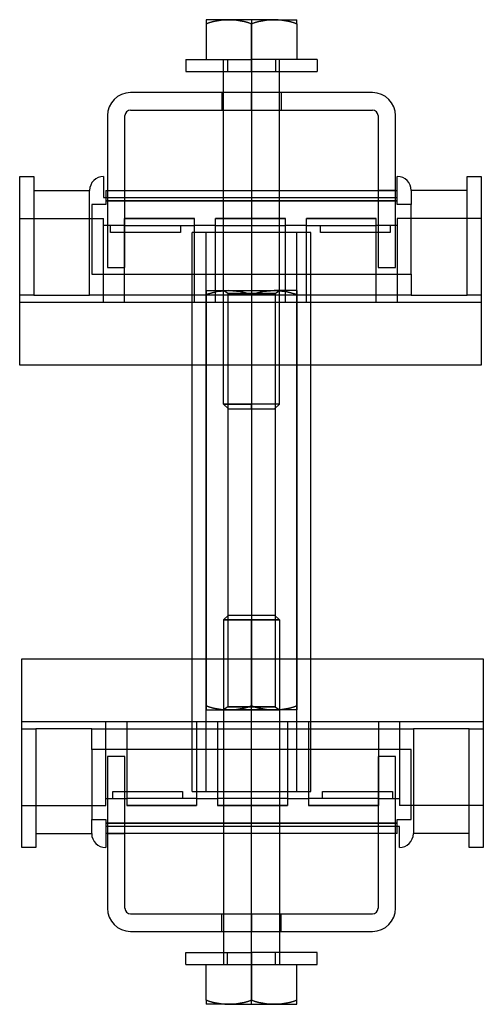
# Model space of a CAD drawing. Units: millimetres. Extents: x -47 to 20, y -112 to 29.
import ezdxf

# ---------------------------------------------------------------- set-up
doc = ezdxf.new("R2010")
doc.units = ezdxf.units.MM
doc.layers.add('MAIN-1', color=7, linetype='Continuous')
doc.layers.add('MAIN-2', color=7, linetype='Continuous')

msp = doc.modelspace()

# ---------------------------------------------------------------- linework, layer by layer
at = {"layer": 'MAIN-1'}
for p, q in [((-16.7, 29.02), (-19.95, 29.02)), ((-19.95, 29.02), (-19.95, 29)), ((-19.95, 29), (-19.95, 28.95)), ((-19.95, 28.95), (-19.95, 28.86)), ((-19.95, 28.86), (-19.95, 28.75)), ((-19.95, 28.75), (-19.95, 28.6)), ((-19.95, 28.6), (-19.95, 28.44)), ((-19.95, 28.44), (-19.42, 28.6)), ((-19.95, 28.44), (-19.95, 23.34)), ((-19.42, 28.6), (-18.88, 28.75)), ((-18.88, 28.75), (-18.34, 28.86)), ((-18.34, 28.86), (-17.8, 28.95)), ((-17.8, 28.95), (-17.25, 29)), ((-17.25, 29), (-16.7, 29.02)), ((-10.2, 29.02), (-16.7, 29.02)), ((-16.7, 29.02), (-16.15, 29)), ((-16.15, 29), (-15.6, 28.95)), ((-15.6, 28.95), (-15.06, 28.86)), ((-15.06, 28.86), (-14.52, 28.75)), ((-14.52, 28.75), (-13.98, 28.6)), ((-13.98, 28.6), (-13.45, 28.44)), ((-13.45, 28.44), (-12.92, 28.6)), ((-13.45, 23.34), (-13.45, 28.44)), ((-12.92, 28.6), (-12.38, 28.75)), ((-12.38, 28.75), (-11.84, 28.86)), ((-11.84, 28.86), (-11.3, 28.95)), ((-11.3, 28.95), (-10.75, 29)), ((-10.75, 29), (-10.2, 29.02)), ((-10.2, 29.02), (-6.95, 29.02)), ((-10.2, 29.02), (-9.65, 29)), ((-9.65, 29), (-9.1, 28.95)), ((-9.1, 28.95), (-8.56, 28.86)), ((-8.56, 28.86), (-8.02, 28.75)), ((-8.02, 28.75), (-7.48, 28.6)), ((-7.48, 28.6), (-6.95, 28.44)), ((-6.95, 29), (-6.95, 29.02)), ((-6.95, 28.95), (-6.95, 29)), ((-6.95, 28.86), (-6.95, 28.95)), ((-6.95, 28.75), (-6.95, 28.86)), ((-6.95, 28.6), (-6.95, 28.75)), ((-6.95, 28.44), (-6.95, 28.6)), ((-6.95, 28.44), (-6.95, 23.34)), ((-22.85, 23.34), (-13.45, 23.34)), ((-22.85, 23.34), (-22.85, 21.59)), ((-13.45, 21.59), (-13.45, 23.34)), ((-4.05, 23.34), (-13.45, 23.34)), ((-4.05, 23.34), (-4.05, 21.59)), ((-22.85, 21.59), (-13.45, 21.59)), ((-17.45, 18.59), (-17.45, 21.59)), ((-13.45, 21.59), (-4.05, 21.59)), ((-13.45, 21.59), (-13.45, 18.59)), ((-9.45, 18.59), (-9.45, 21.59)), ((3.85, 18.59), (-30.75, 18.59)), ((-30.75, 16.09), (3.85, 16.09)), ((-17.45, -1.41), (-17.45, 16.09)), ((-13.45, 16.09), (-13.45, -1.41)), ((-9.45, -1.41), (-9.45, 16.09)), ((-34.05, 15.29), (-34.05, -6.41)), ((-31.55, -6.41), (-31.55, 15.29)), ((4.65, 15.29), (4.65, -6.41)), ((7.15, -6.41), (7.15, 15.29)), ((-46.6, 6.59), (-44.6, 6.59)), ((-46.6, -20.41), (-46.6, 6.59)), ((-44.6, 6.59), (-44.6, -10.41)), ((-34.6, 6.59), (-34.6, 3.59)), ((7.4, 4.53), (7.4, 6.59)), ((17.4, 6.59), (19.4, 6.59)), ((17.4, -10.41), (17.4, 6.59)), ((19.4, 6.59), (19.4, -20.41)), ((-44.6, 4.59), (-36.6, 4.59)), ((-36.6, -10.41), (-36.6, 4.59)), ((-34.3, 4.59), (-34.05, 4.59)), ((-34.3, 4.59), (-34.3, 3.09)), ((-31.55, 4.59), (-17.45, 4.59)), ((-9.45, 4.59), (4.65, 4.59)), ((7.15, 4.59), (7.4, 4.59)), ((7.4, 3.09), (7.4, 4.53)), ((9.4, 4.59), (9.4, 2.59)), ((17.4, 4.59), (9.4, 4.59)), ((-34.6, 3.59), (-34.3, 3.59)), ((-34.3, 3.09), (-34.3, 2.59)), ((-34.3, 3.09), (-34.05, 3.09)), ((-31.55, 3.09), (-17.45, 3.09)), ((-9.45, 3.09), (4.65, 3.09)), ((7.15, 3.09), (7.4, 3.09)), ((7.4, 2.59), (7.4, 3.09)), ((-36.3, 2.59), (-36.3, -7.41)), ((-34.3, 2.59), (-36.3, 2.59)), ((9.4, 2.59), (7.4, 2.59)), ((9.4, -7.41), (9.4, 2.59)), ((-21.95, -81.41), (-21.95, -1.41)), ((-4.95, -1.41), (-21.95, -1.41)), ((-4.95, -81.41), (-4.95, -1.41)), ((-34.05, -6.41), (-31.55, -6.41)), ((4.65, -6.41), (7.15, -6.41)), ((-36.3, -7.41), (-21.95, -7.41)), ((-4.95, -7.41), (9.4, -7.41)), ((9.4, -7.41), (9.4, -10.41)), ((-44.6, -10.41), (-36.6, -10.41)), ((9.4, -10.41), (17.4, -10.41)), ((-21.95, -20.41), (-46.6, -20.41)), ((19.4, -20.41), (-4.95, -20.41)), ((-46.3, -62.41), (-21.95, -62.41)), ((-46.3, -89.41), (-46.3, -62.41)), ((-4.95, -62.41), (19.7, -62.41)), ((19.7, -62.41), (19.7, -89.41)), ((-44.3, -72.41), (-44.3, -89.41)), ((-36.3, -72.41), (-44.3, -72.41)), ((-36.3, -75.41), (-36.3, -72.41)), ((9.7, -72.41), (9.7, -87.41)), ((17.7, -72.41), (9.7, -72.41)), ((17.7, -89.41), (17.7, -72.41)), ((-21.95, -75.41), (-36.3, -75.41)), ((-36.3, -75.41), (-36.3, -85.41)), ((9.4, -75.41), (-4.95, -75.41)), ((9.4, -85.41), (9.4, -75.41)), ((-31.55, -76.41), (-34.05, -76.41)), ((-34.05, -76.41), (-34.05, -98.11)), ((-31.55, -98.11), (-31.55, -76.41)), ((7.15, -76.41), (4.65, -76.41)), ((4.65, -76.41), (4.65, -98.11)), ((7.15, -98.11), (7.15, -76.41)), ((-21.95, -81.41), (-4.95, -81.41)), ((-17.45, -81.41), (-17.45, -98.91)), ((-13.45, -98.91), (-13.45, -81.41)), ((-9.45, -81.41), (-9.45, -98.91)), ((-36.3, -85.41), (-34.3, -85.41)), ((-36.3, -87.41), (-36.3, -85.41)), ((-34.3, -85.41), (-34.3, -85.91)), ((-34.3, -85.91), (-34.3, -87.36)), ((-34.05, -85.91), (-34.3, -85.91)), ((-17.45, -85.91), (-31.55, -85.91)), ((4.65, -85.91), (-9.45, -85.91)), ((7.4, -85.91), (7.15, -85.91)), ((7.4, -85.91), (7.4, -85.41)), ((7.4, -85.41), (9.4, -85.41)), ((7.4, -87.41), (7.4, -85.91)), ((7.7, -86.41), (7.4, -86.41)), ((7.7, -89.41), (7.7, -86.41)), ((-44.3, -87.41), (-36.3, -87.41)), ((-34.3, -87.36), (-34.3, -89.41)), ((-34.05, -87.41), (-34.3, -87.41)), ((-17.45, -87.41), (-31.55, -87.41)), ((4.65, -87.41), (-9.45, -87.41)), ((7.4, -87.41), (7.15, -87.41)), ((17.7, -87.41), (9.7, -87.41)), ((-44.3, -89.41), (-46.3, -89.41)), ((19.7, -89.41), (17.7, -89.41)), ((-30.75, -98.91), (3.85, -98.91)), ((-30.75, -101.41), (3.85, -101.41)), ((-17.45, -101.41), (-17.45, -104.41)), ((-13.45, -104.41), (-13.45, -101.41)), ((-9.45, -101.41), (-9.45, -104.41)), ((-22.85, -104.41), (-13.45, -104.41)), ((-22.85, -106.16), (-22.85, -104.41)), ((-4.05, -104.41), (-13.45, -104.41)), ((-13.45, -104.41), (-13.45, -106.16)), ((-4.05, -106.16), (-4.05, -104.41)), ((-22.85, -106.16), (-13.45, -106.16)), ((-19.95, -111.26), (-19.95, -106.16)), ((-13.45, -106.16), (-4.05, -106.16)), ((-13.45, -106.16), (-13.45, -111.26)), ((-6.95, -111.26), (-6.95, -106.16)), ((-19.42, -111.43), (-19.95, -111.26)), ((-19.95, -111.26), (-19.95, -111.43)), ((-13.45, -111.26), (-13.98, -111.43)), ((-12.92, -111.43), (-13.45, -111.26)), ((-6.95, -111.26), (-7.48, -111.43)), ((-6.95, -111.43), (-6.95, -111.26)), ((-19.95, -111.43), (-19.95, -111.57)), ((-19.95, -111.57), (-19.95, -111.69)), ((-19.95, -111.69), (-19.95, -111.77)), ((-19.95, -111.77), (-19.95, -111.82)), ((-19.95, -111.82), (-19.95, -111.84)), ((-16.7, -111.84), (-19.95, -111.84)), ((-18.88, -111.57), (-19.42, -111.43)), ((-18.34, -111.68), (-18.88, -111.57)), ((-17.8, -111.77), (-18.34, -111.68)), ((-17.25, -111.82), (-17.8, -111.77)), ((-16.7, -111.84), (-17.25, -111.82)), ((-16.15, -111.82), (-16.7, -111.84)), ((-16.7, -111.84), (-10.2, -111.84)), ((-15.6, -111.77), (-16.15, -111.82)), ((-15.06, -111.68), (-15.6, -111.77)), ((-14.52, -111.57), (-15.06, -111.68)), ((-13.98, -111.43), (-14.52, -111.57)), ((-12.38, -111.57), (-12.92, -111.43)), ((-11.84, -111.69), (-12.38, -111.57)), ((-11.3, -111.77), (-11.84, -111.69)), ((-10.75, -111.82), (-11.3, -111.77)), ((-10.2, -111.84), (-10.75, -111.82)), ((-9.65, -111.82), (-10.2, -111.84)), ((-10.2, -111.84), (-6.95, -111.84)), ((-9.1, -111.77), (-9.65, -111.82)), ((-8.55, -111.69), (-9.1, -111.77)), ((-8.02, -111.57), (-8.55, -111.69)), ((-7.48, -111.43), (-8.02, -111.57)), ((-6.95, -111.57), (-6.95, -111.43)), ((-6.95, -111.69), (-6.95, -111.57)), ((-6.95, -111.77), (-6.95, -111.69)), ((-6.95, -111.82), (-6.95, -111.77)), ((-6.95, -111.84), (-6.95, -111.82))]:
    msp.add_line(p, q, dxfattribs=at)
for centre, radius, start, end in [((-30.75, 15.29), 3.3, 90, 180), ((3.85, 15.29), 3.3, 0, 90), ((-30.75, 15.29), 0.8, 90, 180), ((3.85, 15.29), 0.8, 0, 90), ((-34.6, 4.59), 2, 90, 180), ((7.4, 4.59), 2, 0, 90), ((-34.3, -87.41), 2, 180, 270), ((7.7, -87.41), 2, 270, 0), ((-30.75, -98.11), 3.3, 180, 270), ((-30.75, -98.11), 0.8, 180, 270), ((3.85, -98.11), 0.8, 270, 0), ((3.85, -98.11), 3.3, 270, 0)]:
    msp.add_arc(centre, radius, start, end, dxfattribs=at)
at = {"layer": 'MAIN-2'}
for p, q in [((-19.42, 28.6), (-19.95, 28.44)), ((-19.95, 28.44), (-19.42, 28.6)), ((-19.42, 28.6), (-19.95, 28.44)), ((-18.88, 28.75), (-19.42, 28.6)), ((-19.42, 28.6), (-18.88, 28.75)), ((-18.88, 28.75), (-19.42, 28.6)), ((-18.34, 28.86), (-18.88, 28.75)), ((-18.88, 28.75), (-18.34, 28.86)), ((-18.34, 28.86), (-18.88, 28.75)), ((-17.8, 28.95), (-18.34, 28.86)), ((-18.34, 28.86), (-17.8, 28.95)), ((-17.8, 28.95), (-18.34, 28.86)), ((-17.25, 29), (-17.8, 28.95)), ((-17.8, 28.95), (-17.25, 29)), ((-17.25, 29), (-17.8, 28.95)), ((-16.7, 29.02), (-17.25, 29)), ((-17.25, 29), (-16.7, 29.02)), ((-16.7, 29.02), (-17.25, 29)), ((-16.15, 29), (-16.7, 29.02)), ((-16.7, 29.02), (-16.15, 29)), ((-16.15, 29), (-16.7, 29.02)), ((-15.6, 28.95), (-16.15, 29)), ((-16.15, 29), (-15.6, 28.95)), ((-15.6, 28.95), (-16.15, 29)), ((-15.05, 28.86), (-15.6, 28.95)), ((-15.6, 28.95), (-15.06, 28.86)), ((-15.06, 28.86), (-15.6, 28.95)), ((-15.06, 28.86), (-14.52, 28.75)), ((-14.52, 28.75), (-15.06, 28.86)), ((-14.52, 28.75), (-15.05, 28.86)), ((-13.98, 28.6), (-14.52, 28.75)), ((-14.52, 28.75), (-13.98, 28.6)), ((-13.98, 28.6), (-14.52, 28.75)), ((-13.45, 28.44), (-13.98, 28.6)), ((-13.98, 28.6), (-13.45, 28.44)), ((-13.45, 28.44), (-13.98, 28.6)), ((-13.45, 29.02), (-13.45, 28.44)), ((-13.45, 28.44), (-12.92, 28.6)), ((-12.92, 28.6), (-13.45, 28.44)), ((-12.92, 28.6), (-13.45, 28.44)), ((-13.45, 23.34), (-13.45, 28.44)), ((-13.45, 28.44), (-13.45, 23.34)), ((-13.45, 28.44), (-13.45, 23.34)), ((-12.92, 28.6), (-12.38, 28.75)), ((-12.38, 28.75), (-12.92, 28.6)), ((-12.38, 28.75), (-12.92, 28.6)), ((-12.38, 28.75), (-11.84, 28.86)), ((-11.84, 28.86), (-12.38, 28.75)), ((-11.84, 28.86), (-12.38, 28.75)), ((-11.84, 28.86), (-11.3, 28.95)), ((-11.3, 28.95), (-11.84, 28.86)), ((-11.3, 28.95), (-11.84, 28.86)), ((-11.3, 28.95), (-10.75, 29)), ((-10.75, 29), (-11.3, 28.95)), ((-10.75, 29), (-11.3, 28.95)), ((-10.75, 29), (-10.2, 29.02)), ((-10.2, 29.02), (-10.75, 29)), ((-10.2, 29.02), (-10.75, 29)), ((-10.2, 29.02), (-9.65, 29)), ((-9.65, 29), (-10.2, 29.02)), ((-9.65, 29), (-10.2, 29.02)), ((-9.65, 29), (-9.1, 28.95)), ((-9.1, 28.95), (-9.65, 29)), ((-9.1, 28.95), (-9.65, 29)), ((-9.1, 28.95), (-8.56, 28.86)), ((-8.55, 28.86), (-9.1, 28.95)), ((-8.55, 28.86), (-9.1, 28.95)), ((-8.56, 28.86), (-8.02, 28.75)), ((-8.02, 28.75), (-8.55, 28.86)), ((-8.02, 28.75), (-8.55, 28.86)), ((-8.02, 28.75), (-7.48, 28.6)), ((-7.48, 28.6), (-8.02, 28.75)), ((-7.48, 28.6), (-8.02, 28.75)), ((-7.48, 28.6), (-6.95, 28.44)), ((-6.95, 28.44), (-7.48, 28.6)), ((-6.95, 28.44), (-7.48, 28.6)), ((-19.95, 23.34), (-19.95, 23.34)), ((-19.95, 23.34), (-19.95, 23.34)), ((-17.45, 21.59), (-17.45, 23.34)), ((-16.88, 23.34), (-16.88, 21.59)), ((-16.88, 23.34), (-16.88, 21.59)), ((-13.45, 21.59), (-13.45, 23.34)), ((-13.45, 21.59), (-13.45, 23.34)), ((-13.45, 21.59), (-13.45, 23.34)), ((-13.45, 21.59), (-13.45, 23.34)), ((-13.45, 21.59), (-13.45, 23.34)), ((-13.45, 21.59), (-13.45, 23.34)), ((-13.45, 21.59), (-13.45, 23.34)), ((-13.45, 23.34), (-13.45, -25.97)), ((-13.45, 23.34), (-13.45, -25.97)), ((-13.45, 23.34), (-13.45, -25.97)), ((-13.45, 23.34), (-13.45, 21.59)), ((-10.01, 23.34), (-10.01, 21.59)), ((-10.01, 23.34), (-10.01, 21.59)), ((-9.45, 21.59), (-9.45, 23.34)), ((-6.95, 23.34), (-6.95, 23.34)), ((-6.95, 23.34), (-6.95, 23.34)), ((-30.75, 18.59), (-30.75, 18.59)), ((-17.7, 18.59), (-17.7, 16.09)), ((-17.7, 18.59), (-17.7, 16.09)), ((-17.7, 18.59), (-17.7, 16.09)), ((-17.45, 16.09), (-17.45, 18.59)), ((-13.45, 16.09), (-13.45, 18.59)), ((-13.45, 16.09), (-13.45, 18.59)), ((-13.45, 16.09), (-13.45, 18.59)), ((-13.45, 16.09), (-13.45, 18.59)), ((-13.45, 16.09), (-13.45, 18.59)), ((-13.45, 16.09), (-13.45, 18.59)), ((-13.45, 18.59), (-13.45, 16.09)), ((-9.45, 16.09), (-9.45, 18.59)), ((-9.2, 18.59), (-9.2, 16.09)), ((-9.2, 18.59), (-9.2, 16.09)), ((-9.2, 18.59), (-9.2, 16.09)), ((3.85, 18.59), (3.85, 18.59)), ((-30.75, 16.09), (-30.75, 16.09)), ((3.85, 16.09), (3.85, 16.09)), ((-34.05, 15.29), (-34.05, 15.29)), ((-31.55, 15.29), (-31.55, 15.29)), ((4.65, 15.29), (4.65, 15.29)), ((7.15, 15.29), (7.15, 15.29)), ((-46.6, 6.59), (-46.6, 6.59)), ((-44.6, 6.59), (-44.6, 6.59)), ((-34.6, 6.59), (-34.6, 6.59)), ((7.4, 6.59), (7.4, 6.59)), ((17.4, 6.59), (17.4, 6.59)), ((19.4, 6.59), (19.4, 6.59)), ((-44.6, 4.59), (-44.6, 4.59)), ((-36.6, 4.59), (-36.6, 4.59)), ((-36.6, 4.59), (-36.6, 4.59)), ((-36.6, 4.59), (-36.6, 4.59)), ((-34.3, 4.59), (-34.3, 4.59)), ((-34.05, 4.59), (-34.05, 4.59)), ((-34.05, 4.59), (-31.55, 4.59)), ((-34.05, 4.59), (-31.55, 4.59)), ((-31.55, 4.59), (-31.55, 4.59)), ((-17.45, 4.59), (-9.45, 4.59)), ((4.65, 4.59), (4.65, 4.59)), ((7.15, 4.59), (4.65, 4.59)), ((4.65, 4.59), (7.15, 4.59)), ((7.15, 4.59), (7.15, 4.59)), ((7.4, 4.59), (7.4, 4.59)), ((9.4, 4.59), (9.4, 4.59)), ((9.4, 4.59), (9.4, 4.59)), ((9.4, 4.59), (9.4, 4.59)), ((17.4, 4.59), (17.4, 4.59)), ((-34.6, 3.59), (-34.6, 3.59)), ((-34.3, 3.59), (-34.3, 3.59)), ((-34.3, 3.59), (7.4, 3.59)), ((-34.3, 3.59), (7.4, 3.59)), ((-34.3, 3.09), (7.4, 3.09)), ((7.4, 3.09), (-34.3, 3.09)), ((7.4, 3.09), (-34.3, 3.09)), ((-34.05, 3.09), (-31.55, 3.09)), ((-17.45, 3.09), (-9.45, 3.09)), ((4.65, 3.09), (7.15, 3.09)), ((7.4, 3.59), (7.4, 3.59)), ((7.4, 3.59), (7.4, 3.59)), ((-36.3, 2.59), (-36.3, 2.59)), ((-36.3, 2.59), (-36.3, 2.59)), ((-34.3, 2.59), (-34.3, 2.59)), ((-34.3, 2.59), (-34.3, 2.59)), ((7.4, 2.59), (7.4, 2.59)), ((7.4, 2.59), (7.4, 2.59)), ((9.4, 2.59), (9.4, 2.59)), ((9.4, 2.59), (9.4, 2.59)), ((-46.6, 0.59), (-46.6, 0.59)), ((-46.6, 0.59), (-34.6, 0.59)), ((-34.6, 0.59), (-34.6, 0.59)), ((-34.6, -11.41), (-34.6, 0.59)), ((-31.6, -11.41), (-31.6, 0.59)), ((-21.6, 0.59), (-31.6, 0.59)), ((-31.6, 0.59), (-21.6, 0.59)), ((-21.6, -11.41), (-21.6, 0.59)), ((-18.6, -11.41), (-18.6, 0.59)), ((-8.6, 0.59), (-18.6, 0.59)), ((-18.6, 0.59), (-8.6, 0.59)), ((-8.6, -11.41), (-8.6, 0.59)), ((-5.6, -11.41), (-5.6, 0.59)), ((4.4, 0.59), (-5.6, 0.59)), ((-5.6, 0.59), (4.4, 0.59)), ((4.4, -11.41), (4.4, 0.59)), ((7.4, 0.59), (7.4, -11.41)), ((19.4, 0.59), (7.4, 0.59)), ((7.4, 0.59), (7.4, 0.59)), ((19.4, 0.59), (19.4, 0.59)), ((-34.6, -0.41), (-34.6, -0.41)), ((-31.6, -0.41), (-34.6, -0.41)), ((-33.6, -0.41), (-33.6, -0.41)), ((-33.6, -1.41), (-33.6, -0.41)), ((-31.6, -0.41), (-31.6, -0.41)), ((-31.6, -0.41), (-31.6, -0.41)), ((-31.6, -0.41), (-21.6, -0.41)), ((-23.6, -0.41), (-23.6, -0.41)), ((-23.6, -0.41), (-23.6, -1.41)), ((-21.6, -0.41), (-21.6, -0.41)), ((-18.6, -0.41), (-21.6, -0.41)), ((-21.6, -0.41), (-21.6, -0.41)), ((-18.6, -0.41), (-18.6, -0.41)), ((-18.6, -0.41), (-18.6, -0.41)), ((-18.6, -0.41), (-8.6, -0.41)), ((-18.6, -0.41), (-18.6, -0.41)), ((-8.6, -0.41), (-8.6, -0.41)), ((-5.6, -0.41), (-8.6, -0.41)), ((-8.6, -0.41), (-8.6, -0.41)), ((-8.6, -0.41), (-8.6, -0.41)), ((-5.6, -0.41), (-5.6, -0.41)), ((-5.6, -0.41), (-5.6, -0.41)), ((-5.6, -0.41), (4.4, -0.41)), ((-3.6, -0.41), (-3.6, -0.41)), ((-3.6, -1.41), (-3.6, -0.41)), ((4.4, -0.41), (4.4, -0.41)), ((7.4, -0.41), (4.4, -0.41)), ((4.4, -0.41), (4.4, -0.41)), ((6.4, -0.41), (6.4, -0.41)), ((6.4, -0.41), (6.4, -1.41)), ((7.4, -0.41), (7.4, -0.41)), ((-23.6, -1.41), (-33.6, -1.41)), ((-33.6, -1.41), (-33.6, -1.41)), ((-23.6, -1.41), (-23.6, -1.41)), ((-19.95, -81.41), (-19.95, -1.41)), ((-19.95, -81.41), (-19.95, -1.41)), ((-18.6, -1.41), (-18.6, -1.41)), ((-17.45, -25.97), (-17.45, -1.41)), ((-13.45, -1.41), (-13.45, -25.97)), ((-9.45, -25.97), (-9.45, -1.41)), ((-8.6, -1.41), (-8.6, -1.41)), ((-6.95, -81.41), (-6.95, -1.41)), ((-6.95, -81.41), (-6.95, -1.41)), ((6.4, -1.41), (-3.6, -1.41)), ((-3.6, -1.41), (-3.6, -1.41)), ((6.4, -1.41), (6.4, -1.41)), ((-34.05, -6.41), (-34.05, -6.41)), ((-34.05, -6.41), (-34.05, -6.41)), ((-31.55, -6.41), (-31.55, -6.41)), ((-31.55, -6.41), (-31.55, -6.41)), ((4.65, -6.41), (4.65, -6.41)), ((4.65, -6.41), (4.65, -6.41)), ((7.15, -6.41), (7.15, -6.41)), ((7.15, -6.41), (7.15, -6.41)), ((-36.3, -7.41), (-36.3, -7.41)), ((-36.3, -7.41), (-36.3, -7.41)), ((-21.95, -7.41), (-4.95, -7.41)), ((9.4, -7.41), (9.4, -7.41)), ((9.4, -7.41), (9.4, -7.41)), ((-19.95, -9.75), (-19.95, -9.73)), ((-19.95, -9.73), (-19.95, -9.75)), ((-19.95, -9.73), (-16.7, -9.73)), ((-19.95, -9.75), (-19.95, -9.73)), ((-19.95, -9.73), (-19.95, -9.75)), ((-19.95, -9.8), (-19.95, -9.75)), ((-19.95, -9.75), (-19.95, -9.8)), ((-19.95, -9.8), (-19.95, -9.75)), ((-19.95, -9.75), (-19.95, -9.8)), ((-19.95, -9.89), (-19.95, -9.8)), ((-19.95, -9.8), (-19.95, -9.89)), ((-19.95, -9.89), (-19.95, -9.8)), ((-19.95, -9.8), (-19.95, -9.89)), ((-17.8, -9.8), (-18.34, -9.89)), ((-18.34, -9.89), (-17.8, -9.8)), ((-17.8, -9.8), (-18.34, -9.89)), ((-18.34, -9.89), (-17.8, -9.8)), ((-17.25, -9.75), (-17.8, -9.8)), ((-17.8, -9.8), (-17.25, -9.75)), ((-17.25, -9.75), (-17.8, -9.8)), ((-17.8, -9.8), (-17.25, -9.75)), ((-16.85, -10.15), (-17.45, -9.73)), ((-16.85, -10.15), (-17.45, -9.73)), ((-16.7, -9.73), (-17.25, -9.75)), ((-17.25, -9.75), (-16.7, -9.73)), ((-16.7, -9.73), (-17.25, -9.75)), ((-17.25, -9.75), (-16.7, -9.73)), ((-16.15, -9.75), (-16.7, -9.73)), ((-16.7, -9.73), (-16.14, -9.75)), ((-16.7, -9.73), (-10.2, -9.73)), ((-16.15, -9.75), (-16.7, -9.73)), ((-16.7, -9.73), (-16.14, -9.75)), ((-15.6, -9.8), (-16.15, -9.75)), ((-15.6, -9.8), (-16.15, -9.75)), ((-16.14, -9.75), (-15.6, -9.8)), ((-16.14, -9.75), (-15.6, -9.8)), ((-15.06, -9.89), (-15.6, -9.8)), ((-15.6, -9.8), (-15.05, -9.89)), ((-15.06, -9.89), (-15.6, -9.8)), ((-15.6, -9.8), (-15.05, -9.89)), ((-13.45, -9.73), (-13.45, -10.31)), ((-11.3, -9.8), (-11.84, -9.89)), ((-11.84, -9.89), (-11.29, -9.8)), ((-11.3, -9.8), (-11.84, -9.89)), ((-11.84, -9.89), (-11.29, -9.8)), ((-10.75, -9.75), (-11.3, -9.8)), ((-10.75, -9.75), (-11.3, -9.8)), ((-11.29, -9.8), (-10.75, -9.75)), ((-11.29, -9.8), (-10.75, -9.75)), ((-10.2, -9.73), (-10.75, -9.75)), ((-10.75, -9.75), (-10.2, -9.73)), ((-10.2, -9.73), (-10.75, -9.75)), ((-10.75, -9.75), (-10.2, -9.73)), ((-9.65, -9.75), (-10.2, -9.73)), ((-10.2, -9.73), (-9.64, -9.75)), ((-6.95, -9.73), (-10.2, -9.73)), ((-9.65, -9.75), (-10.2, -9.73)), ((-10.2, -9.73), (-9.64, -9.75)), ((-10.05, -10.15), (-9.45, -9.73)), ((-10.05, -10.15), (-9.45, -9.73)), ((-9.1, -9.8), (-9.65, -9.75)), ((-9.1, -9.8), (-9.65, -9.75)), ((-9.64, -9.75), (-9.1, -9.8)), ((-9.64, -9.75), (-9.1, -9.8)), ((-8.56, -9.89), (-9.1, -9.8)), ((-9.1, -9.8), (-8.55, -9.89)), ((-8.56, -9.89), (-9.1, -9.8)), ((-9.1, -9.8), (-8.55, -9.89)), ((-6.95, -9.73), (-6.95, -9.75)), ((-6.95, -9.75), (-6.95, -9.73)), ((-6.95, -9.73), (-6.95, -9.75)), ((-6.95, -9.75), (-6.95, -9.73)), ((-6.95, -9.75), (-6.95, -9.8)), ((-6.95, -9.8), (-6.95, -9.75)), ((-6.95, -9.75), (-6.95, -9.8)), ((-6.95, -9.8), (-6.95, -9.75)), ((-6.95, -9.8), (-6.95, -9.89)), ((-6.95, -9.89), (-6.95, -9.8)), ((-6.95, -9.8), (-6.95, -9.89)), ((-6.95, -9.89), (-6.95, -9.8)), ((-46.6, -10.41), (-46.6, -10.41)), ((-44.6, -10.41), (-46.6, -10.41)), ((-44.6, -10.41), (-44.6, -10.41)), ((-44.6, -10.41), (-44.6, -10.41)), ((-36.6, -10.41), (-36.6, -10.41)), ((9.4, -10.41), (-36.6, -10.41)), ((-36.6, -10.41), (-36.6, -10.41)), ((-19.95, -10), (-19.95, -9.89)), ((-19.95, -9.89), (-19.95, -10)), ((-19.95, -10), (-19.95, -9.89)), ((-19.95, -9.89), (-19.95, -10)), ((-19.95, -10.15), (-19.95, -10)), ((-19.95, -10), (-19.95, -10.15)), ((-19.95, -10.15), (-19.95, -10)), ((-19.95, -10), (-19.95, -10.15)), ((-19.42, -10.15), (-19.95, -10.31)), ((-19.95, -10.31), (-19.95, -10.15)), ((-19.95, -10.15), (-19.95, -10.31)), ((-19.95, -10.31), (-19.41, -10.15)), ((-19.42, -10.15), (-19.95, -10.31)), ((-19.95, -10.31), (-19.95, -10.15)), ((-19.95, -10.15), (-19.95, -10.31)), ((-19.95, -10.31), (-19.41, -10.15)), ((-19.95, -10.31), (-19.95, -69.15)), ((-19.95, -69.15), (-19.95, -10.31)), ((-19.95, -10.31), (-19.95, -69.15)), ((-19.95, -69.15), (-19.95, -10.31)), ((-18.88, -10), (-19.42, -10.15)), ((-18.88, -10), (-19.42, -10.15)), ((-19.41, -10.15), (-18.88, -10)), ((-19.41, -10.15), (-18.88, -10)), ((-18.34, -9.89), (-18.88, -10)), ((-18.88, -10), (-18.34, -9.89)), ((-18.34, -9.89), (-18.88, -10)), ((-18.88, -10), (-18.34, -9.89)), ((-16.85, -10.15), (-16.85, -69.29)), ((-16.85, -10.15), (-10.05, -10.15)), ((-16.85, -10.15), (-10.05, -10.15)), ((-16.85, -10.15), (-16.85, -69.29)), ((-10.05, -10.15), (-16.85, -10.15)), ((-16.85, -10.15), (-10.05, -10.15)), ((-14.52, -10), (-15.06, -9.89)), ((-14.52, -10), (-15.06, -9.89)), ((-15.05, -9.89), (-14.51, -10)), ((-15.05, -9.89), (-14.51, -10)), ((-13.98, -10.15), (-14.52, -10)), ((-13.98, -10.15), (-14.52, -10)), ((-14.51, -10), (-13.98, -10.15)), ((-14.51, -10), (-13.98, -10.15)), ((-13.45, -10.31), (-13.98, -10.15)), ((-13.98, -10.15), (-13.44, -10.31)), ((-13.45, -10.31), (-13.98, -10.15)), ((-13.98, -10.15), (-13.44, -10.31)), ((-12.92, -10.15), (-13.45, -10.31)), ((-12.92, -10.15), (-13.45, -10.31)), ((-13.45, -10.31), (-13.45, -69.15)), ((-13.45, -10.31), (-13.45, -69.15)), ((-13.44, -10.31), (-12.91, -10.15)), ((-13.44, -10.31), (-12.91, -10.15)), ((-13.44, -10.31), (-13.44, -69.15)), ((-13.44, -10.31), (-13.44, -69.15)), ((-12.38, -10), (-12.92, -10.15)), ((-12.38, -10), (-12.92, -10.15)), ((-12.91, -10.15), (-12.38, -10)), ((-12.91, -10.15), (-12.38, -10)), ((-11.84, -9.89), (-12.38, -10)), ((-12.38, -10), (-11.84, -9.89)), ((-11.84, -9.89), (-12.38, -10)), ((-12.38, -10), (-11.84, -9.89)), ((-10.05, -10.15), (-10.05, -69.29)), ((-10.05, -10.15), (-10.05, -69.29)), ((-8.02, -10), (-8.56, -9.89)), ((-8.02, -10), (-8.56, -9.89)), ((-8.55, -9.89), (-8.01, -10)), ((-8.55, -9.89), (-8.01, -10)), ((-7.48, -10.15), (-8.02, -10)), ((-7.48, -10.15), (-8.02, -10)), ((-8.01, -10), (-7.48, -10.15)), ((-8.01, -10), (-7.48, -10.15)), ((-6.95, -10.31), (-7.48, -10.15)), ((-7.48, -10.15), (-6.95, -10.31)), ((-6.95, -10.31), (-7.48, -10.15)), ((-7.48, -10.15), (-6.95, -10.31)), ((-6.95, -9.89), (-6.95, -10)), ((-6.95, -10), (-6.95, -9.89)), ((-6.95, -9.89), (-6.95, -10)), ((-6.95, -10), (-6.95, -9.89)), ((-6.95, -10), (-6.95, -10.15)), ((-6.95, -10.15), (-6.95, -10)), ((-6.95, -10), (-6.95, -10.15)), ((-6.95, -10.15), (-6.95, -10)), ((-6.95, -10.15), (-6.95, -10.31)), ((-6.95, -10.31), (-6.95, -10.15)), ((-6.95, -10.15), (-6.95, -10.31)), ((-6.95, -10.31), (-6.95, -10.15)), ((-6.95, -10.31), (-6.95, -69.15)), ((-6.95, -69.15), (-6.95, -10.31)), ((-6.95, -10.31), (-6.95, -69.15)), ((-6.95, -69.15), (-6.95, -10.31)), ((9.4, -10.41), (9.4, -10.41)), ((9.4, -10.41), (9.4, -10.41)), ((17.4, -10.41), (17.4, -10.41)), ((17.4, -10.41), (17.4, -10.41)), ((19.4, -10.41), (17.4, -10.41)), ((19.4, -10.41), (19.4, -10.41)), ((-46.6, -11.41), (-46.6, -11.41)), ((-46.6, -11.41), (19.4, -11.41)), ((-34.6, -11.41), (-34.6, -11.41)), ((-34.6, -11.41), (-34.6, -11.41)), ((-31.6, -11.41), (-31.6, -11.41)), ((-31.6, -11.41), (-31.6, -11.41)), ((-21.6, -11.41), (-21.6, -11.41)), ((-21.6, -11.41), (-21.6, -11.41)), ((-18.6, -11.41), (-18.6, -11.41)), ((-18.6, -11.41), (-18.6, -11.41)), ((-8.6, -11.41), (-8.6, -11.41)), ((-8.6, -11.41), (-8.6, -11.41)), ((-5.6, -11.41), (-5.6, -11.41)), ((-5.6, -11.41), (-5.6, -11.41)), ((4.4, -11.41), (4.4, -11.41)), ((4.4, -11.41), (4.4, -11.41)), ((7.4, -11.41), (7.4, -11.41)), ((7.4, -11.41), (7.4, -11.41)), ((19.4, -11.41), (19.4, -11.41)), ((-46.6, -20.41), (-46.6, -20.41)), ((-46.6, -20.41), (-46.6, -20.41)), ((-4.95, -20.41), (-21.95, -20.41)), ((19.4, -20.41), (19.4, -20.41)), ((19.4, -20.41), (19.4, -20.41)), ((-13.45, -25.97), (-17.45, -25.97)), ((-17.45, -25.97), (-16.76, -26.66)), ((-16.76, -26.66), (-17.45, -25.97)), ((-13.45, -25.97), (-17.45, -25.97)), ((-17.45, -25.97), (-13.45, -25.97)), ((-16.76, -26.66), (-10.14, -26.66)), ((-9.45, -25.97), (-13.45, -25.97)), ((-13.45, -26.66), (-13.45, -25.97)), ((-13.45, -26.66), (-13.45, -25.97)), ((-9.45, -25.97), (-13.45, -25.97)), ((-9.45, -25.97), (-13.45, -25.97)), ((-10.14, -26.66), (-9.45, -25.97)), ((-10.14, -26.66), (-9.45, -25.97)), ((-16.76, -56.16), (-17.45, -56.85)), ((-16.76, -56.16), (-17.45, -56.85)), ((-16.76, -56.16), (-10.14, -56.16)), ((-10.14, -56.16), (-9.45, -56.85)), ((-10.14, -56.16), (-9.45, -56.85)), ((-17.45, -56.85), (-13.45, -56.85)), ((-17.45, -56.85), (-13.45, -56.85)), ((-17.45, -56.85), (-13.45, -56.85)), ((-13.45, -56.85), (-17.45, -56.85)), ((-17.45, -56.85), (-17.45, -81.41)), ((-13.45, -106.16), (-13.45, -56.85)), ((-13.45, -106.16), (-13.45, -56.85)), ((-13.45, -56.85), (-9.45, -56.85)), ((-13.45, -56.85), (-9.45, -56.85)), ((-13.45, -81.41), (-13.45, -56.85)), ((-13.45, -106.16), (-13.45, -56.85)), ((-13.45, -56.85), (-9.45, -56.85)), ((-9.45, -56.85), (-13.45, -56.85)), ((-9.45, -56.85), (-9.45, -81.41)), ((-46.3, -62.41), (-46.3, -62.41)), ((-46.3, -62.41), (-46.3, -62.41)), ((-21.95, -62.41), (-4.95, -62.41)), ((19.7, -62.41), (19.7, -62.41)), ((19.7, -62.41), (19.7, -62.41)), ((-19.95, -69.15), (-19.95, -69.32)), ((-19.95, -69.32), (-19.95, -69.15)), ((-19.42, -69.32), (-19.95, -69.15)), ((-19.95, -69.15), (-19.41, -69.32)), ((-19.95, -69.15), (-19.95, -69.32)), ((-19.95, -69.32), (-19.95, -69.15)), ((-19.42, -69.32), (-19.95, -69.15)), ((-19.95, -69.15), (-19.41, -69.32)), ((-19.95, -69.32), (-19.95, -69.46)), ((-19.95, -69.46), (-19.95, -69.32)), ((-19.95, -69.32), (-19.95, -69.46)), ((-19.95, -69.46), (-19.95, -69.32)), ((-19.95, -69.46), (-19.95, -69.57)), ((-19.95, -69.57), (-19.95, -69.46)), ((-19.95, -69.46), (-19.95, -69.57)), ((-19.95, -69.58), (-19.95, -69.46)), ((-19.95, -69.57), (-19.95, -69.66)), ((-19.95, -69.66), (-19.95, -69.57)), ((-19.95, -69.57), (-19.95, -69.66)), ((-19.95, -69.66), (-19.95, -69.58)), ((-19.95, -69.66), (-19.95, -69.71)), ((-19.95, -69.71), (-19.95, -69.66)), ((-19.95, -69.66), (-19.95, -69.71)), ((-19.95, -69.71), (-19.95, -69.66)), ((-19.95, -69.71), (-19.95, -69.73)), ((-19.95, -69.73), (-19.95, -69.71)), ((-19.95, -69.71), (-19.95, -69.73)), ((-19.95, -69.73), (-19.95, -69.71)), ((-19.95, -69.73), (-16.7, -69.73)), ((-18.88, -69.46), (-19.42, -69.32)), ((-18.88, -69.46), (-19.42, -69.32)), ((-19.41, -69.32), (-18.88, -69.46)), ((-19.41, -69.32), (-18.88, -69.46)), ((-18.34, -69.57), (-18.88, -69.46)), ((-18.88, -69.46), (-18.34, -69.57)), ((-18.34, -69.58), (-18.88, -69.46)), ((-18.88, -69.46), (-18.34, -69.58)), ((-17.8, -69.66), (-18.34, -69.57)), ((-18.34, -69.57), (-17.8, -69.66)), ((-17.8, -69.66), (-18.34, -69.58)), ((-18.34, -69.58), (-17.8, -69.66)), ((-17.25, -69.71), (-17.8, -69.66)), ((-17.8, -69.66), (-17.25, -69.71)), ((-17.25, -69.71), (-17.8, -69.66)), ((-17.8, -69.66), (-17.25, -69.71)), ((-16.85, -69.29), (-17.45, -69.71)), ((-16.85, -69.29), (-17.45, -69.71)), ((-9.45, -69.71), (-17.45, -69.71)), ((-9.45, -69.71), (-17.45, -69.71)), ((-17.45, -69.71), (-9.45, -69.71)), ((-9.45, -69.71), (-17.45, -69.71)), ((-16.7, -69.73), (-17.25, -69.71)), ((-17.25, -69.71), (-16.7, -69.73)), ((-16.7, -69.73), (-17.25, -69.71)), ((-17.25, -69.71), (-16.7, -69.73)), ((-10.05, -69.29), (-16.85, -69.29)), ((-10.05, -69.29), (-16.85, -69.29)), ((-16.85, -69.29), (-10.05, -69.29)), ((-10.05, -69.29), (-16.85, -69.29)), ((-16.15, -69.71), (-16.7, -69.73)), ((-16.7, -69.73), (-16.14, -69.71)), ((-16.15, -69.71), (-16.7, -69.73)), ((-16.7, -69.73), (-16.14, -69.71)), ((-16.7, -69.73), (-10.2, -69.73)), ((-15.6, -69.66), (-16.15, -69.71)), ((-15.6, -69.66), (-16.15, -69.71)), ((-16.14, -69.71), (-15.6, -69.66)), ((-16.14, -69.71), (-15.6, -69.66)), ((-15.06, -69.57), (-15.6, -69.66)), ((-15.6, -69.66), (-15.05, -69.58)), ((-15.06, -69.58), (-15.6, -69.66)), ((-15.6, -69.66), (-15.05, -69.58)), ((-14.52, -69.46), (-15.06, -69.57)), ((-14.52, -69.46), (-15.06, -69.58)), ((-15.05, -69.58), (-14.51, -69.46)), ((-15.05, -69.58), (-14.51, -69.46)), ((-13.98, -69.32), (-14.52, -69.46)), ((-13.98, -69.32), (-14.52, -69.46)), ((-14.51, -69.46), (-13.98, -69.32)), ((-14.51, -69.46), (-13.98, -69.32)), ((-13.45, -69.15), (-13.98, -69.32)), ((-13.98, -69.32), (-13.44, -69.15)), ((-13.45, -69.15), (-13.98, -69.32)), ((-13.98, -69.32), (-13.44, -69.15)), ((-12.92, -69.32), (-13.45, -69.15)), ((-12.92, -69.32), (-13.45, -69.15)), ((-13.44, -69.15), (-12.91, -69.32)), ((-13.44, -69.15), (-12.91, -69.32)), ((-12.38, -69.46), (-12.92, -69.32)), ((-12.38, -69.46), (-12.92, -69.32)), ((-12.91, -69.32), (-12.38, -69.46)), ((-12.91, -69.32), (-12.38, -69.46)), ((-11.84, -69.58), (-12.38, -69.46)), ((-12.38, -69.46), (-11.84, -69.58)), ((-11.84, -69.57), (-12.38, -69.46)), ((-12.38, -69.46), (-11.84, -69.58)), ((-11.3, -69.66), (-11.84, -69.57)), ((-11.3, -69.66), (-11.84, -69.58)), ((-11.84, -69.58), (-11.29, -69.66)), ((-11.84, -69.58), (-11.29, -69.66)), ((-10.75, -69.71), (-11.3, -69.66)), ((-10.75, -69.71), (-11.3, -69.66)), ((-11.29, -69.66), (-10.75, -69.71)), ((-11.29, -69.66), (-10.75, -69.71)), ((-10.2, -69.73), (-10.75, -69.71)), ((-10.75, -69.71), (-10.2, -69.73)), ((-10.2, -69.73), (-10.75, -69.71)), ((-10.75, -69.71), (-10.2, -69.73)), ((-9.65, -69.71), (-10.2, -69.73)), ((-10.2, -69.73), (-9.64, -69.71)), ((-9.65, -69.71), (-10.2, -69.73)), ((-10.2, -69.73), (-9.64, -69.71)), ((-6.95, -69.73), (-10.2, -69.73)), ((-10.05, -69.29), (-9.45, -69.71)), ((-10.05, -69.29), (-9.45, -69.71)), ((-9.1, -69.66), (-9.65, -69.71)), ((-9.1, -69.66), (-9.65, -69.71)), ((-9.64, -69.71), (-9.1, -69.66)), ((-9.64, -69.71), (-9.1, -69.66)), ((-8.56, -69.58), (-9.1, -69.66)), ((-9.1, -69.66), (-8.55, -69.58)), ((-8.56, -69.58), (-9.1, -69.66)), ((-9.1, -69.66), (-8.55, -69.58)), ((-8.02, -69.46), (-8.56, -69.58)), ((-8.02, -69.46), (-8.56, -69.58)), ((-8.55, -69.58), (-8.01, -69.46)), ((-8.55, -69.58), (-8.01, -69.46)), ((-7.48, -69.32), (-8.02, -69.46)), ((-7.48, -69.32), (-8.02, -69.46)), ((-8.01, -69.46), (-7.48, -69.32)), ((-8.01, -69.46), (-7.48, -69.32)), ((-6.95, -69.15), (-7.48, -69.32)), ((-7.48, -69.32), (-6.95, -69.15)), ((-6.95, -69.15), (-7.48, -69.32)), ((-7.48, -69.32), (-6.95, -69.15)), ((-6.95, -69.15), (-6.95, -69.32)), ((-6.95, -69.32), (-6.95, -69.15)), ((-6.95, -69.15), (-6.95, -69.32)), ((-6.95, -69.32), (-6.95, -69.15)), ((-6.95, -69.32), (-6.95, -69.46)), ((-6.95, -69.46), (-6.95, -69.32)), ((-6.95, -69.32), (-6.95, -69.46)), ((-6.95, -69.46), (-6.95, -69.32)), ((-6.95, -69.46), (-6.95, -69.57)), ((-6.95, -69.58), (-6.95, -69.46)), ((-6.95, -69.46), (-6.95, -69.58)), ((-6.95, -69.57), (-6.95, -69.46)), ((-6.95, -69.57), (-6.95, -69.66)), ((-6.95, -69.66), (-6.95, -69.57)), ((-6.95, -69.66), (-6.95, -69.58)), ((-6.95, -69.58), (-6.95, -69.66)), ((-6.95, -69.66), (-6.95, -69.71)), ((-6.95, -69.71), (-6.95, -69.66)), ((-6.95, -69.66), (-6.95, -69.71)), ((-6.95, -69.71), (-6.95, -69.66)), ((-6.95, -69.71), (-6.95, -69.73)), ((-6.95, -69.73), (-6.95, -69.71)), ((-6.95, -69.71), (-6.95, -69.73)), ((-6.95, -69.73), (-6.95, -69.71)), ((-46.3, -71.41), (-46.3, -71.41)), ((19.7, -71.41), (-46.3, -71.41)), ((-34.3, -71.41), (-34.3, -71.41)), ((-34.3, -83.41), (-34.3, -71.41)), ((-34.3, -71.41), (-34.3, -71.41)), ((-31.3, -71.41), (-31.3, -71.41)), ((-31.3, -71.41), (-31.3, -71.41)), ((-31.3, -71.41), (-31.3, -83.41)), ((-21.3, -71.41), (-21.3, -71.41)), ((-21.3, -71.41), (-21.3, -71.41)), ((-21.3, -71.41), (-21.3, -83.41)), ((-18.3, -71.41), (-18.3, -71.41)), ((-18.3, -71.41), (-18.3, -71.41)), ((-18.3, -71.41), (-18.3, -83.41)), ((-8.3, -71.41), (-8.3, -71.41)), ((-8.3, -71.41), (-8.3, -71.41)), ((-8.3, -71.41), (-8.3, -83.41)), ((-5.3, -71.41), (-5.3, -71.41)), ((-5.3, -71.41), (-5.3, -71.41)), ((-5.3, -71.41), (-5.3, -83.41)), ((4.7, -71.41), (4.7, -71.41)), ((4.7, -71.41), (4.7, -71.41)), ((4.7, -71.41), (4.7, -83.41)), ((7.7, -71.41), (7.7, -83.41)), ((7.7, -71.41), (7.7, -71.41)), ((7.7, -71.41), (7.7, -71.41)), ((19.7, -71.41), (19.7, -71.41)), ((-46.3, -72.41), (-46.3, -72.41)), ((-46.3, -72.41), (-44.3, -72.41)), ((-44.3, -72.41), (-44.3, -72.41)), ((-44.3, -72.41), (-44.3, -72.41)), ((-36.3, -72.41), (-36.3, -72.41)), ((-36.3, -72.41), (9.7, -72.41)), ((-36.3, -72.41), (-36.3, -72.41)), ((9.7, -72.41), (9.7, -72.41)), ((9.7, -72.41), (9.7, -72.41)), ((17.7, -72.41), (17.7, -72.41)), ((17.7, -72.41), (17.7, -72.41)), ((17.7, -72.41), (19.7, -72.41)), ((19.7, -72.41), (19.7, -72.41)), ((-36.3, -75.41), (-36.3, -75.41)), ((-36.3, -75.41), (-36.3, -75.41)), ((-4.95, -75.41), (-21.95, -75.41)), ((9.4, -75.41), (9.4, -75.41)), ((9.4, -75.41), (9.4, -75.41)), ((-34.05, -76.41), (-34.05, -76.41)), ((-34.05, -76.41), (-34.05, -76.41)), ((-31.55, -76.41), (-31.55, -76.41)), ((-31.55, -76.41), (-31.55, -76.41)), ((4.65, -76.41), (4.65, -76.41)), ((4.65, -76.41), (4.65, -76.41)), ((7.15, -76.41), (7.15, -76.41)), ((7.15, -76.41), (7.15, -76.41)), ((-33.3, -81.41), (-23.3, -81.41)), ((-33.3, -82.41), (-33.3, -81.41)), ((-33.3, -81.41), (-33.3, -81.41)), ((-23.3, -81.41), (-23.3, -82.41)), ((-23.3, -81.41), (-23.3, -81.41)), ((-18.3, -81.41), (-18.3, -81.41)), ((-8.3, -81.41), (-8.3, -81.41)), ((-3.3, -81.41), (6.7, -81.41)), ((-3.3, -81.41), (-3.3, -81.41)), ((-3.3, -82.41), (-3.3, -81.41)), ((6.7, -81.41), (6.7, -81.41)), ((6.7, -81.41), (6.7, -82.41)), ((-34.3, -82.41), (-34.3, -82.41)), ((-34.3, -82.41), (-31.3, -82.41)), ((-33.3, -82.41), (-33.3, -82.41)), ((-31.3, -82.41), (-31.3, -82.41)), ((-31.3, -82.41), (-31.3, -82.41)), ((-21.3, -82.41), (-31.3, -82.41)), ((-23.3, -82.41), (-23.3, -82.41)), ((-21.3, -82.41), (-18.3, -82.41)), ((-21.3, -82.41), (-21.3, -82.41)), ((-21.3, -82.41), (-21.3, -82.41)), ((-18.3, -82.41), (-18.3, -82.41)), ((-18.3, -82.41), (-18.3, -82.41)), ((-8.3, -82.41), (-18.3, -82.41)), ((-18.3, -82.41), (-18.3, -82.41)), ((-8.3, -82.41), (-5.3, -82.41)), ((-8.3, -82.41), (-8.3, -82.41)), ((-8.3, -82.41), (-8.3, -82.41)), ((-8.3, -82.41), (-8.3, -82.41)), ((-5.3, -82.41), (-5.3, -82.41)), ((-5.3, -82.41), (-5.3, -82.41)), ((4.7, -82.41), (-5.3, -82.41)), ((-3.3, -82.41), (-3.3, -82.41)), ((4.7, -82.41), (7.7, -82.41)), ((4.7, -82.41), (4.7, -82.41)), ((4.7, -82.41), (4.7, -82.41)), ((6.7, -82.41), (6.7, -82.41)), ((7.7, -82.41), (7.7, -82.41)), ((-46.3, -83.41), (-46.3, -83.41)), ((-46.3, -83.41), (-34.3, -83.41)), ((-34.3, -83.41), (-34.3, -83.41)), ((-31.3, -83.41), (-21.3, -83.41)), ((-21.3, -83.41), (-31.3, -83.41)), ((-18.3, -83.41), (-8.3, -83.41)), ((-8.3, -83.41), (-18.3, -83.41)), ((-5.3, -83.41), (4.7, -83.41)), ((4.7, -83.41), (-5.3, -83.41)), ((19.7, -83.41), (7.7, -83.41)), ((7.7, -83.41), (7.7, -83.41)), ((19.7, -83.41), (19.7, -83.41)), ((-36.3, -85.41), (-36.3, -85.41)), ((-36.3, -85.41), (-36.3, -85.41)), ((-34.3, -85.41), (-34.3, -85.41)), ((-34.3, -85.41), (-34.3, -85.41)), ((7.4, -85.91), (-34.3, -85.91)), ((-34.3, -85.91), (7.4, -85.91)), ((-34.3, -85.91), (7.4, -85.91)), ((-31.55, -85.91), (-34.05, -85.91)), ((-9.45, -85.91), (-17.45, -85.91)), ((7.15, -85.91), (4.65, -85.91)), ((7.4, -85.41), (7.4, -85.41)), ((7.4, -85.41), (7.4, -85.41)), ((9.4, -85.41), (9.4, -85.41)), ((9.4, -85.41), (9.4, -85.41)), ((-34.3, -86.41), (-34.3, -86.41)), ((7.4, -86.41), (-34.3, -86.41)), ((7.4, -86.41), (-34.3, -86.41)), ((-34.3, -86.41), (-34.3, -86.41)), ((7.4, -86.41), (7.4, -86.41)), ((7.7, -86.41), (7.7, -86.41)), ((-44.3, -87.41), (-44.3, -87.41)), ((-36.3, -87.41), (-36.3, -87.41)), ((-36.3, -87.41), (-36.3, -87.41)), ((-36.3, -87.41), (-36.3, -87.41)), ((-34.3, -87.41), (-34.3, -87.41)), ((-34.05, -87.41), (-34.05, -87.41)), ((-34.05, -87.41), (-31.55, -87.41)), ((-31.55, -87.41), (-34.05, -87.41)), ((-31.55, -87.41), (-31.55, -87.41)), ((-9.45, -87.41), (-17.45, -87.41)), ((4.65, -87.41), (4.65, -87.41)), ((7.15, -87.41), (4.65, -87.41)), ((7.15, -87.41), (4.65, -87.41)), ((7.15, -87.41), (7.15, -87.41)), ((7.4, -87.41), (7.4, -87.41)), ((9.7, -87.41), (9.7, -87.41)), ((9.7, -87.41), (9.7, -87.41)), ((9.7, -87.41), (9.7, -87.41)), ((17.7, -87.41), (17.7, -87.41)), ((-46.3, -89.41), (-46.3, -89.41)), ((-44.3, -89.41), (-44.3, -89.41)), ((-34.3, -89.41), (-34.3, -89.41)), ((7.7, -89.41), (7.7, -89.41)), ((17.7, -89.41), (17.7, -89.41)), ((19.7, -89.41), (19.7, -89.41)), ((-34.05, -98.11), (-34.05, -98.11)), ((-31.55, -98.11), (-31.55, -98.11)), ((4.65, -98.11), (4.65, -98.11)), ((7.15, -98.11), (7.15, -98.11)), ((-30.75, -98.91), (-30.75, -98.91)), ((-17.7, -101.41), (-17.7, -98.91)), ((-17.7, -101.41), (-17.7, -98.91)), ((-17.7, -101.41), (-17.7, -98.91)), ((-17.45, -98.91), (-17.45, -101.41)), ((-13.45, -98.91), (-13.45, -101.41)), ((-13.45, -98.91), (-13.45, -101.41)), ((-13.45, -98.91), (-13.45, -101.41)), ((-13.45, -98.91), (-13.45, -101.41)), ((-13.45, -98.91), (-13.45, -101.41)), ((-13.45, -98.91), (-13.45, -101.41)), ((-13.45, -101.41), (-13.45, -98.91)), ((-9.45, -98.91), (-9.45, -101.41)), ((-9.2, -101.41), (-9.2, -98.91)), ((-9.2, -101.41), (-9.2, -98.91)), ((-9.2, -101.41), (-9.2, -98.91)), ((3.85, -98.91), (3.85, -98.91)), ((-30.75, -101.41), (-30.75, -101.41)), ((3.85, -101.41), (3.85, -101.41)), ((-17.45, -104.41), (-17.45, -106.16)), ((-16.88, -106.16), (-16.88, -104.41)), ((-16.88, -106.16), (-16.88, -104.41)), ((-13.45, -104.41), (-13.45, -106.16)), ((-13.45, -104.41), (-13.45, -106.16)), ((-13.45, -104.41), (-13.45, -106.16)), ((-13.45, -104.41), (-13.45, -106.16)), ((-13.45, -104.41), (-13.45, -106.16)), ((-13.45, -104.41), (-13.45, -106.16)), ((-13.45, -104.41), (-13.45, -106.16)), ((-13.45, -106.16), (-13.45, -104.41)), ((-10.01, -106.16), (-10.01, -104.41)), ((-10.01, -106.16), (-10.01, -104.41)), ((-9.45, -104.41), (-9.45, -106.16)), ((-19.95, -106.16), (-19.95, -106.16)), ((-19.95, -106.16), (-19.95, -106.16)), ((-13.45, -106.16), (-13.45, -111.26)), ((-13.45, -111.26), (-13.45, -106.16)), ((-13.45, -111.26), (-13.45, -106.16)), ((-6.95, -106.16), (-6.95, -106.16)), ((-6.95, -106.16), (-6.95, -106.16)), ((-19.42, -111.43), (-19.95, -111.26)), ((-19.95, -111.26), (-19.42, -111.43)), ((-19.95, -111.26), (-19.42, -111.43)), ((-13.98, -111.43), (-13.45, -111.26)), ((-13.45, -111.26), (-13.98, -111.43)), ((-13.98, -111.43), (-13.45, -111.26)), ((-13.45, -111.84), (-13.45, -111.26)), ((-13.45, -111.26), (-12.92, -111.43)), ((-12.92, -111.43), (-13.45, -111.26)), ((-13.45, -111.26), (-12.92, -111.43)), ((-7.48, -111.43), (-6.95, -111.26)), ((-6.95, -111.26), (-7.48, -111.43)), ((-7.48, -111.43), (-6.95, -111.26)), ((-18.88, -111.57), (-19.42, -111.43)), ((-19.42, -111.43), (-18.88, -111.57)), ((-19.42, -111.43), (-18.88, -111.57)), ((-18.34, -111.69), (-18.88, -111.57)), ((-18.88, -111.57), (-18.34, -111.68)), ((-18.88, -111.57), (-18.34, -111.69)), ((-18.34, -111.68), (-17.8, -111.77)), ((-17.8, -111.77), (-18.34, -111.69)), ((-18.34, -111.69), (-17.8, -111.77)), ((-17.25, -111.82), (-17.8, -111.77)), ((-17.8, -111.77), (-17.25, -111.82)), ((-17.8, -111.77), (-17.25, -111.82)), ((-16.7, -111.84), (-17.25, -111.82)), ((-17.25, -111.82), (-16.7, -111.84)), ((-17.25, -111.82), (-16.7, -111.84)), ((-16.7, -111.84), (-16.15, -111.82)), ((-16.15, -111.82), (-16.7, -111.84)), ((-16.7, -111.84), (-16.15, -111.82)), ((-16.15, -111.82), (-15.6, -111.77)), ((-15.6, -111.77), (-16.15, -111.82)), ((-16.15, -111.82), (-15.6, -111.77)), ((-15.6, -111.77), (-15.05, -111.69)), ((-15.05, -111.69), (-15.6, -111.77)), ((-15.6, -111.77), (-15.05, -111.69)), ((-15.05, -111.69), (-14.52, -111.57)), ((-14.52, -111.57), (-15.05, -111.69)), ((-15.05, -111.69), (-14.52, -111.57)), ((-14.52, -111.57), (-13.98, -111.43)), ((-13.98, -111.43), (-14.52, -111.57)), ((-14.52, -111.57), (-13.98, -111.43)), ((-12.92, -111.43), (-12.38, -111.57)), ((-12.38, -111.57), (-12.92, -111.43)), ((-12.92, -111.43), (-12.38, -111.57)), ((-12.38, -111.57), (-11.84, -111.69)), ((-11.84, -111.69), (-12.38, -111.57)), ((-12.38, -111.57), (-11.84, -111.69)), ((-11.84, -111.69), (-11.3, -111.77)), ((-11.3, -111.77), (-11.84, -111.69)), ((-11.84, -111.69), (-11.3, -111.77)), ((-11.3, -111.77), (-10.75, -111.82)), ((-10.75, -111.82), (-11.3, -111.77)), ((-11.3, -111.77), (-10.75, -111.82)), ((-10.75, -111.82), (-10.2, -111.84)), ((-10.2, -111.84), (-10.75, -111.82)), ((-10.75, -111.82), (-10.2, -111.84)), ((-10.2, -111.84), (-9.65, -111.82)), ((-9.65, -111.82), (-10.2, -111.84)), ((-10.2, -111.84), (-9.65, -111.82)), ((-9.65, -111.82), (-9.1, -111.77)), ((-9.1, -111.77), (-9.65, -111.82)), ((-9.65, -111.82), (-9.1, -111.77)), ((-8.56, -111.68), (-9.1, -111.77)), ((-9.1, -111.77), (-8.56, -111.68)), ((-9.1, -111.77), (-8.55, -111.69)), ((-8.02, -111.57), (-8.56, -111.68)), ((-8.56, -111.68), (-8.02, -111.57)), ((-8.55, -111.69), (-8.02, -111.57)), ((-8.02, -111.57), (-7.48, -111.43)), ((-7.48, -111.43), (-8.02, -111.57)), ((-8.02, -111.57), (-7.48, -111.43))]:
    msp.add_line(p, q, dxfattribs=at)

doc.saveas('drawing.dxf')
